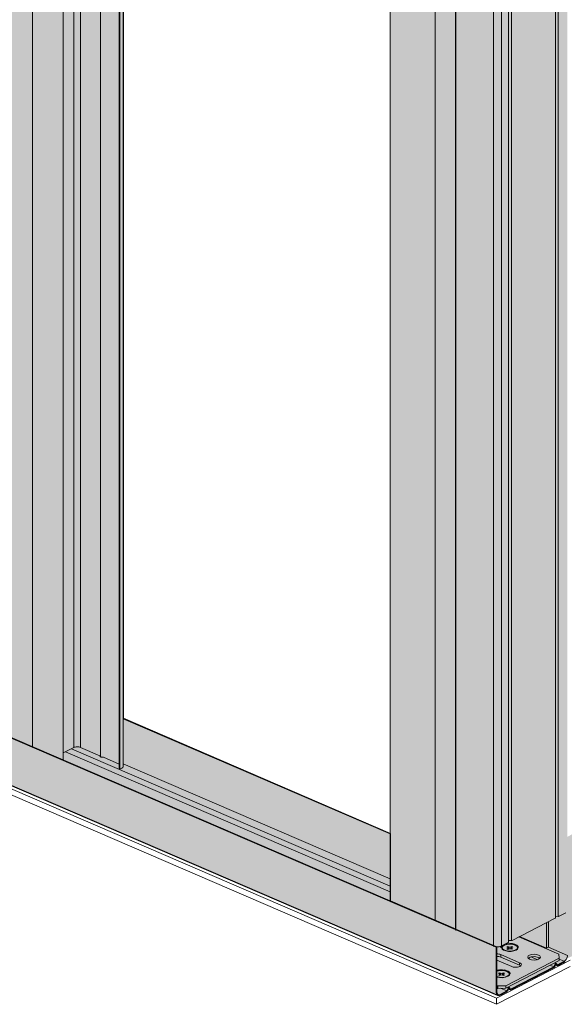
# Model space of a CAD drawing. Units: metres. Extents: x 167 to 9060, y -3325 to 5519.
# Drawn here: x 2918 to 3303, y 1397 to 2093 of the extents above; entities that cross this region are included whole.
import ezdxf

# ---------------------------------------------------------------- set-up
doc = ezdxf.new("R2010")
doc.units = ezdxf.units.M
doc.layers.add('Rigips Befestigungen', color=8, linetype='Continuous')
doc.layers.add('Rigips Rahmen PLOT', color=4, linetype='Continuous', plot=False)
doc.layers.add('Rigips Schr Profile PS', color=7, linetype='Continuous', true_color=0xd5e5ec)

msp = doc.modelspace()

# ---------------------------------------------------------------- hatches: boundary and pattern name
at = {"layer": 'Rigips Schr Profile PS', "transparency": 33554526}
h = msp.add_hatch(color=256, dxfattribs=at)
h.dxf.hatch_style = 1
h.paths.add_polyline_path([(2525.39, 1718.76), (2524.73, 1719.31), (2524.32, 1720.46), (2524.28, 1721.04), (2524.28, 1752.78), (2524.68, 1752.99), (2603.16, 1719.12), (2612.29, 1723.83), (2612.29, 1725.59), (2612.04, 1728.26), (2577.35, 1743.23), (2576.82, 1743.53), (2576.46, 1743.84), (2575.68, 1744.86), (2576.18, 1744.74), (2604.31, 1732.6), (2605.7, 1733.32), (2605.7, 1765.73), (2910.53, 1634.16), (2910.53, 3194.88), (2991.35, 3160), (2991.35, 1599.28), (3179.82, 1517.93), (3179.82, 1470.22), (3226.13, 1450.23), (3226.13, 3058.66), (3254.61, 3046.37), (3255.02, 3046.58), (3255.02, 3046.99), (3255.78, 3046.99), (3256.5, 3047.07), (3256.68, 3047.1), (3257.91, 3047.51), (3262.44, 3049.84), (3262.44, 3051.07), (3262.47, 3051.15), (3262.56, 3051.23), (3262.76, 3051.3), (3263.01, 3051.33), (3265.15, 3051.28), (3265.24, 3051.3), (3265.31, 3051.33), (3290.03, 3064.08), (3290.03, 3078.95), (3304.6, 3072.51), (3304.74, 3072.11), (3304.75, 3071.99), (3304.75, 1515.53), (3519.84, 1626.54), (3519.84, 3183.3), (3604.07, 3226.77), (3604.07, 1670.01), (3941.63, 1844.22), (3941.63, 3400.98), (4025.86, 3444.44), (4025.86, 2564.35), (4017.79, 2549.66), (4017.79, 1797.49), (3304.78, 1429.51), (3304.18, 1428.48), (3302.96, 1427.26), (3302.61, 1427.06), (3297.99, 1424.67), (3297.84, 1424.62), (3297.72, 1424.61), (3297.59, 1424.64), (3296.36, 1425.17), (3295.57, 1423.53), (3295.42, 1423.38), (3295.25, 1423.26), (3264.79, 1407.54), (3264.63, 1407.48), (3264.52, 1407.47), (3264.39, 1407.5), (3263.15, 1408.04), (3262.5, 1406.68), (3262.38, 1406.46), (3262.21, 1406.26), (3261.98, 1406.09), (3257.31, 1403.68), (3256.69, 1403.46), (3255.97, 1403.46), (3255.73, 1403.54)])
at = {"layer": 'Rigips Schr Profile PS', "true_color": 0xa7c8d7, "transparency": 33554526}
h = msp.add_hatch(color=9, dxfattribs=at)
h.dxf.hatch_style = 1
h.paths.add_polyline_path([(3179.82, 1470.22), (3179.82, 3078.78), (3226.13, 3058.79), (3226.13, 1450.23)])
h = msp.add_hatch(color=9, dxfattribs=at)
h.dxf.hatch_style = 1
h.paths.add_polyline_path([(3290.03, 1454.85), (3271.05, 1445.06), (3290.03, 1436.87)])
h.paths.add_polyline_path([(3291.42, 1455.56), (3290.03, 1454.85), (3290.03, 1436.87), (3291.42, 1437.58)])
at = {"layer": 'Rigips Schr Profile PS', "true_color": 0x84b2c8, "transparency": 33554526}
h = msp.add_hatch(color=143, dxfattribs=at)
h.dxf.hatch_style = 1
edge = h.paths.add_edge_path()
edge.add_line((3270.54, 1444.79), (3265.7, 1442.29))
edge.add_ellipse((3265.02, 1442.64), major_axis=(1, 0), ratio=0.471968, start_angle=289.87392, end_angle=317.54593, ccw=False)
edge.add_line((3265.39, 1442.2), (3263.28, 1442.24))
edge.add_line((3263.28, 1442.24), (3263.28, 1441.17))
edge.add_ellipse((3262.28, 1441.23), major_axis=(1, 0), ratio=0.471968, start_angle=317.55682, end_angle=360, ccw=False)
edge.add_line((3263.02, 1440.91), (3258.35, 1438.5))
edge.add_arc((3255.37, 1444.05), 6.3, 266.7448, 298.18325, ccw=False)
edge.add_line((3255.02, 1437.76), (3255.02, 1432.86))
edge.add_ellipse((3255.13, 1430.98), major_axis=(-4, 0), ratio=0.471968, start_angle=227.55682, end_angle=271.54987, ccw=False)
edge.add_line((3257.82, 1432.37), (3271.11, 1426.64))
edge.add_ellipse((3268.41, 1425.24), major_axis=(-4, 0), ratio=0.471968, start_angle=152.16097, end_angle=227.55682, ccw=False)
edge.add_ellipse((3268.41, 1425.24), major_axis=(-4, 0), ratio=0.471968, start_angle=47.55682, end_angle=152.16097, ccw=False)
edge.add_line((3265.71, 1423.85), (3255.02, 1428.46))
edge.add_line((3255.02, 1428.46), (3255.02, 1410.56))
edge.add_line((3255.02, 1410.56), (3255.67, 1410.28))
edge.add_line((3255.67, 1410.28), (3261.32, 1410.39))
edge.add_line((3261.32, 1410.39), (3299.11, 1429.9))
edge.add_line((3299.11, 1429.9), (3298.86, 1432.57))
edge.add_line((3298.86, 1432.57), (3270.54, 1444.79))
edge = h.paths.add_edge_path(flags=16)
edge.add_ellipse((3281.36, 1430.53), major_axis=(-4.5, 0), ratio=0.471968, start_angle=155.47429, end_angle=384.52571, ccw=False)
edge.add_ellipse((3281.36, 1430.53), major_axis=(-4.5, 0), ratio=0.471968, start_angle=122.74074, end_angle=155.47429, ccw=False)
edge.add_ellipse((3281.36, 1430.53), major_axis=(-4.5, 0), ratio=0.471968, start_angle=24.52571, end_angle=122.74074, ccw=False)
h.paths.add_polyline_path([(3255.67, 1410.28), (3255.02, 1410.56), (3255.02, 1408.79), (3255.67, 1408.51)])
h.paths.add_polyline_path([(3261.32, 1410.39), (3255.67, 1410.28), (3255.67, 1408.51), (3261.32, 1408.63)])
h.paths.add_polyline_path([(3299.11, 1428.14), (3299.11, 1429.9), (3261.32, 1410.39), (3261.32, 1408.63)])
edge = h.paths.add_edge_path(flags=0)
edge.add_ellipse((3281.36, 1430.53), major_axis=(-4.5, 0), ratio=0.471968, start_angle=155.47429, end_angle=384.52571)
edge.add_ellipse((3281.36, 1428.76), major_axis=(4.5, 0), ratio=0.471968, start_angle=116.64512, end_angle=155.47429, ccw=False)
edge.add_ellipse((3281.36, 1428.76), major_axis=(4.5, 0), ratio=0.471968, start_angle=47.55682, end_angle=116.64512, ccw=False)
edge.add_ellipse((3281.36, 1428.76), major_axis=(4.5, 0), ratio=0.471968, start_angle=24.52571, end_angle=47.55682, ccw=False)

# ---------------------------------------------------------------- linework, layer by layer
at = {"color": 5, "linetype": 'Continuous', "lineweight": 0, "extrusion": (-5.55112e-17, 0.881616, 0.471968)}
for p, q in [((2927.36, 1579.18), (2927.36, 3187.62)), ((2949.09, 1569.81), (2949.09, 3178.24)), ((2956.43, 1578.6), (2956.43, 3175.07)), ((2961.23, 1578.71), (2961.23, 3173)), ((2975.41, 1572.06), (2975.41, 3166.88)), ((2988.51, 1563.48), (2988.51, 3161.23)), ((2988.95, 1563.29), (2988.95, 3161.03)), ((2991.35, 1565.26), (2991.35, 3160)), ((3179.82, 1470.22), (3179.82, 3078.65)), ((3298.24, 3068.15), (3298.24, 1459.34)), ((3211.62, 1456.49), (3211.62, 3064.93)), ((3296.49, 3067.18), (3296.49, 1458.36)), ((3226.13, 3058.66), (3226.13, 1449.44)), ((3252.7, 3047.19), (3252.7, 1437.97)), ((3258.35, 3047.31), (3258.35, 1438.5)), ((3263.28, 3050.04), (3263.28, 1441.23)), ((3265.36, 3051.01), (3265.36, 1442.2)), ((2524.28, 1752.78), (3254.61, 1437.55)), ((2524.68, 1752.99), (3226.13, 1450.23)), ((2524.68, 1752.99), (3255.02, 1437.76)), ((2525.39, 1718.76), (3255.73, 1403.54)), ((2524.01, 1717.09), (3254.86, 1401.63)), ((2524.01, 1712.68), (3254.86, 1397.23)), ((2991.35, 1599.28), (3179.82, 1517.93)), ((2991.35, 1598.89), (3179.82, 1517.54)), ((2949.09, 1574.82), (2956.43, 1578.6)), ((2950.6, 1575.6), (3179.82, 1476.66)), ((2954.79, 1577.76), (3179.82, 1480.63)), ((2961.23, 1578.71), (2974.89, 1572.81)), ((2974.96, 1572.77), (2975.41, 1572.06)), ((2975.83, 1571.88), (2977.37, 1571.73)), ((2977.46, 1571.7), (2988.51, 1566.93)), ((2991.35, 1567.16), (3179.82, 1485.81)), ((2988.51, 1563.48), (2988.95, 1563.29)), ((2988.95, 1563.29), (2990.3, 1563.98)), ((3299.03, 1459.49), (3303.7, 1461.9)), ((3265.76, 1442.32), (3296.22, 1458.04)), ((3290.03, 1436.87), (3290.03, 1454.85)), ((3291.42, 1437.58), (3291.42, 1455.56)), ((3296.49, 1459.38), (3298.24, 1459.34)), ((3258.35, 1438.5), (3263.02, 1440.91)), ((3263.28, 1442.24), (3265.36, 1442.2)), ((3270.54, 1444.79), (3298.86, 1432.57)), ((3271.05, 1445.06), (3290.03, 1436.87)), ((3254.61, 1405.81), (3254.61, 1437.55)), ((3255.02, 1437.76), (3255.02, 1406.02)), ((3290.03, 1436.87), (3291.42, 1437.58)), ((3291.42, 1437.64), (3304.96, 1431.8)), ((3254.86, 1401.63), (3306.83, 1428.45)), ((3255.02, 1428.46), (3265.71, 1423.85)), ((3271.11, 1426.64), (3257.82, 1432.37)), ((3257.82, 1430.61), (3257.82, 1432.37)), ((3257.82, 1430.61), (3271.11, 1424.87)), ((3299.11, 1429.9), (3261.32, 1410.39)), ((3261.32, 1408.63), (3299.11, 1428.14)), ((3271.11, 1424.87), (3271.11, 1426.64)), ((3279.34, 1430.66), (3283.79, 1428.74)), ((3295.99, 1426.52), (3296.81, 1426.17)), ((3296.87, 1426.12), (3297.8, 1425.14)), ((3297.92, 1425.17), (3302.66, 1427.61)), ((3302.66, 1427.09), (3297.99, 1424.67)), ((3299.11, 1429.9), (3298.86, 1432.57)), ((3299.11, 1428.14), (3299.11, 1429.9)), ((3299.11, 1429.15), (3302.66, 1427.61)), ((3306.83, 1424.04), (3254.86, 1397.23)), ((3264.72, 1408.03), (3295.25, 1423.79)), ((3295.25, 1423.26), (3264.79, 1407.54)), ((3292.77, 1424.86), (3295.25, 1423.79)), ((3295.38, 1423.9), (3296.3, 1425.83)), ((3296.54, 1425.55), (3295.57, 1423.53)), ((3296.36, 1425.17), (3297.59, 1424.64)), ((3296.61, 1425.62), (3296.64, 1425.61)), ((3297.47, 1424.73), (3296.64, 1425.61)), ((3255.67, 1410.28), (3255.02, 1410.56)), ((3255.02, 1408.79), (3255.67, 1408.51)), ((3255.67, 1410.28), (3261.32, 1410.39)), ((3255.67, 1408.51), (3255.67, 1410.28)), ((3261.32, 1408.63), (3255.67, 1408.51)), ((3257.31, 1404.21), (3262.05, 1406.66)), ((3261.98, 1406.09), (3257.31, 1403.68)), ((3257.65, 1408.55), (3262.05, 1406.66)), ((3261.32, 1410.39), (3261.32, 1408.63)), ((3262.18, 1406.76), (3263.1, 1408.69)), ((3263.33, 1408.42), (3262.5, 1406.68)), ((3262.79, 1409.39), (3263.6, 1409.04)), ((3263.15, 1408.04), (3264.39, 1407.5)), ((3263.41, 1408.48), (3263.44, 1408.47)), ((3264.27, 1407.59), (3263.44, 1408.47)), ((3263.67, 1408.99), (3264.59, 1408.01)), ((3254.86, 1397.23), (3254.86, 1401.63))]:
    msp.add_line(p, q, dxfattribs=at)
at = {"color": 5, "linetype": 'Continuous', "lineweight": 0}
msp.add_arc((3255.37, 1444.05), 6.3, 266.7448, 298.18325, dxfattribs=at)
for centre, major_axis, ratio, start_param, end_param in [((2958.94, 1577.52), (3.4, 0), 0.471968, 0.829905, 2.400819), ((2974.62, 1572.67), (0.4, 0), 0.471968, 0.541893, 0.830021), ((2975.94, 1572.13), (0.55, 0), 0.471968, 3.433735, 4.509497), ((2977.19, 1571.56), (0.4, 0), 0.471968, 0.830024, 1.118154), ((2987.35, 1565.26), (4, 0), 0.471968, 5.542412, 6.283185), ((3295.49, 1458.36), (1, 0), 0.471968, 5.542412, 6.283185), ((3298.29, 1459.81), (1, 0), 0.471968, 4.663507, 5.542412), ((3262.28, 1441.23), (1, 0), 0.471968, 5.542412, 6.283185), ((3265.02, 1442.64), (1, 0), 0.471968, 5.059254, 5.542222), ((3255.13, 1430.98), (-4, 0), 0.471968, 3.971616, 4.739439), ((3255.13, 1429.21), (4, 0), 0.471968, 0.830023, 1.597847), ((3268.41, 1425.24), (-4, 0), 0.471968, 0.830023, 3.971616), ((3281.36, 1428.76), (4.5, 0), 0.471968, 0.830023, 2.713538), ((3281.36, 1428.76), (4.5, 0), 0.471968, 0.428054, 0.830023), ((3296.59, 1425.67), (-0.218, -0.505), 0.594966, 2.890291, 4.648101), ((3302.66, 1430.61), (1.35, 3.12), 0.594966, 3.769196, 5.340111), ((3268.41, 1423.48), (4, 0), 0.471968, 0.485883, 0.830023), ((3295.25, 1424.14), (0.159, 0.367), 0.594966, 3.769196, 4.252354), ((3295.25, 1424.14), (-0.396, -0.918), 0.594966, 0.627794, 1.110761), ((3296.59, 1425.52), (0.0396, 0.0918), 0.594966, 6.031884, 7.789694), ((3297.99, 1425.56), (-0.396, -0.918), 0.594966, 6.031884, 6.910789), ((3297.92, 1425.52), (0.159, 0.367), 0.594966, 3.286039, 3.769196), ((3257.31, 1407.21), (-1.59, -3.67), 0.594966, 5.339993, 6.910789), ((3257.31, 1407.21), (1.35, 3.12), 0.594966, 2.198282, 3.769196), ((3261.98, 1406.97), (-0.396, -0.918), 0.594966, 0.627604, 1.506509), ((3262.05, 1407.01), (0.159, 0.367), 0.594966, 3.769196, 4.252354), ((3263.39, 1408.53), (-0.218, -0.505), 0.594966, 2.890291, 4.648101), ((3263.39, 1408.39), (0.0396, 0.0918), 0.594966, 6.031884, 7.789694), ((3264.79, 1408.42), (-0.396, -0.918), 0.594966, 6.031884, 6.910789), ((3264.72, 1408.39), (0.159, 0.367), 0.594966, 3.286039, 3.769196)]:
    msp.add_ellipse(centre, major_axis=major_axis, ratio=ratio, start_param=start_param, end_param=end_param, dxfattribs=at)
msp.add_ellipse((3281.36, 1430.53), major_axis=(-4.5, 0), ratio=0.471968, dxfattribs=at)
at = {"layer": 'Rigips Befestigungen', "color": 5, "linetype": 'Continuous', "lineweight": 0, "extrusion": (-5.55112e-17, 0.881616, 0.471968)}
for p, q in [((3254.61, 1437.55), (3255.02, 1437.76)), ((3254.66, 1437.92), (3255.02, 1437.76)), ((3262.71, 1438.02), (3262.03, 1437.67)), ((3262.03, 1437.67), (3262.77, 1437.35)), ((3262.84, 1436.68), (3262.16, 1436.34)), ((3262.16, 1436.34), (3262.9, 1436.02)), ((3262.71, 1437.38), (3262.71, 1438.02)), ((3263.45, 1437.7), (3262.71, 1438.02)), ((3262.84, 1436.61), (3262.84, 1436.68)), ((3262.9, 1436.02), (3263.57, 1436.36)), ((3263.1, 1436.49), (3263.1, 1437)), ((3263.45, 1436.36), (3263.45, 1437.7)), ((3265.54, 1438.08), (3264.86, 1437.73)), ((3264.86, 1436.44), (3264.86, 1437.73)), ((3264.99, 1436.39), (3265.72, 1436.08)), ((3265, 1436.39), (3265.34, 1436.56)), ((3265.34, 1436.24), (3265.34, 1437.09)), ((3265.54, 1437.37), (3265.54, 1438.08)), ((3266.27, 1437.76), (3265.54, 1438.08)), ((3265.6, 1437.41), (3266.27, 1437.76)), ((3265.66, 1436.1), (3265.66, 1436.74)), ((3266.4, 1436.42), (3265.66, 1436.74)), ((3265.72, 1436.08), (3266.4, 1436.42)), ((3256.8, 1419.47), (3256.12, 1419.12)), ((3256.12, 1419.12), (3256.86, 1418.8)), ((3256.8, 1418.83), (3256.8, 1419.47)), ((3257.53, 1419.15), (3256.8, 1419.47)), ((3257.53, 1417.75), (3257.53, 1419.15)), ((3259.62, 1419.53), (3258.95, 1419.18)), ((3258.95, 1417.89), (3258.95, 1419.18)), ((3259.62, 1418.82), (3259.62, 1419.53)), ((3260.36, 1419.21), (3259.62, 1419.53)), ((3259.69, 1418.86), (3260.36, 1419.21)), ((3256.92, 1418.13), (3256.25, 1417.78)), ((3256.25, 1417.78), (3256.99, 1417.47)), ((3256.92, 1417.49), (3256.92, 1418.13)), ((3256.99, 1417.47), (3257.66, 1417.81)), ((3257.18, 1417.57), (3257.18, 1418.45)), ((3257.18, 1417.89), (3257.52, 1417.74)), ((3259.07, 1417.84), (3259.81, 1417.53)), ((3259.09, 1417.84), (3259.42, 1418.01)), ((3259.42, 1417.69), (3259.42, 1418.54)), ((3259.75, 1417.55), (3259.75, 1418.19)), ((3260.49, 1417.87), (3259.75, 1418.19)), ((3259.81, 1417.53), (3260.49, 1417.87))]:
    msp.add_line(p, q, dxfattribs=at)
at = {"layer": 'Rigips Befestigungen', "color": 5, "linetype": 'Continuous', "lineweight": 0}
for centre, major_axis, start_param, end_param in [((3264.22, 1437.4), (-6, 0), 6.024486, 11.343524), ((3264.22, 1437.4), (-5.52, 0), 0.830023, 5.2725), ((3255.4, 1439.77), (4, 0), 3.971616, 5.542412), ((3264.22, 1437.4), (-5.52, 0), 5.812324, 7.113208), ((3264.22, 1437.05), (5.52, 0), 0.067782, 3.073811), ((3262.1, 1437), (-1, 0), 2.400819, 3.971616), ((3265.46, 1437.71), (-3.5, 0), 0.707025, 0.981636), ((3264.12, 1438.05), (-1, 0), 0.830023, 2.400819), ((3264.31, 1436.05), (-1, 0), 3.971616, 5.542412), ((3266.34, 1437.09), (-1, 0), 5.542412, 7.113208), ((3258.3, 1418.85), (-6, 0), 0.991029, 5.292157), ((3258.3, 1418.85), (-5.52, 0), 0.932401, 5.350784), ((3258.3, 1418.5), (5.52, 0), 0.067782, 2.209191), ((3258.21, 1419.5), (-1, 0), 0.830023, 2.400819), ((3256.18, 1418.45), (-1, 0), 2.400819, 3.971616), ((3258.4, 1417.5), (-1, 0), 3.971616, 5.542412), ((3260.42, 1418.54), (-1, 0), 5.542412, 7.113208)]:
    msp.add_ellipse(centre, major_axis=major_axis, ratio=0.471968, start_param=start_param, end_param=end_param, dxfattribs=at)
for points, knots in [([(3258.26, 1438.04), (3258.18, 1437.91), (3258.11, 1437.77), (3258, 1437.49), (3257.96, 1437.35), (3257.94, 1437.2)], [2.0195809, 2.0195809, 2.0195809, 2.0195809, 2.1365813, 2.1365813, 2.2492641, 2.2492641, 2.2492641, 2.2492641]), ([(3264.58, 1418.65), (3264.57, 1418.69), (3264.57, 1418.73), (3264.49, 1419.09), (3264.35, 1419.39), (3263.89, 1420), (3263.55, 1420.29), (3262.7, 1420.81), (3262.17, 1421.04), (3261.25, 1421.32), (3260.91, 1421.41), (3260.55, 1421.47)], [5.515468, 5.515468, 5.515468, 5.515468, 5.545052, 5.545052, 5.797068, 5.797068, 6.105898, 6.105898, 6.449134, 6.449134, 6.640146, 6.640146, 6.640146, 6.640146])]:
    msp.add_open_spline(points, degree=3, knots=knots, dxfattribs=at)
msp.add_open_spline([(3256.06, 1421.47), (3255.7, 1421.41), (3255.35, 1421.32), (3255.02, 1421.22)], degree=3, dxfattribs=at)
at = {"layer": 'Rigips Rahmen PLOT'}
for points in [[(2991.35, 3160), (2991.35, 1599.28), (3179.82, 1517.93), (3179.82, 1470.22), (3226.13, 1450.23), (3226.13, 3058.66)], [(3302.96, 1427.26), (3302.61, 1427.06), (3297.99, 1424.67), (3297.84, 1424.62), (3297.72, 1424.61), (3297.59, 1424.64), (3296.36, 1425.17), (3295.57, 1423.53), (3295.42, 1423.38), (3295.25, 1423.26), (3264.79, 1407.54), (3264.63, 1407.48), (3264.52, 1407.47), (3264.39, 1407.5), (3263.15, 1408.04), (3262.5, 1406.68), (3262.38, 1406.46), (3262.21, 1406.26), (3261.98, 1406.09), (3257.31, 1403.68), (3256.69, 1403.46), (3255.97, 1403.46), (3255.73, 1403.54), (2525.39, 1718.76)]]:
    msp.add_lwpolyline(points, dxfattribs=at)

doc.saveas('drawing.dxf')
